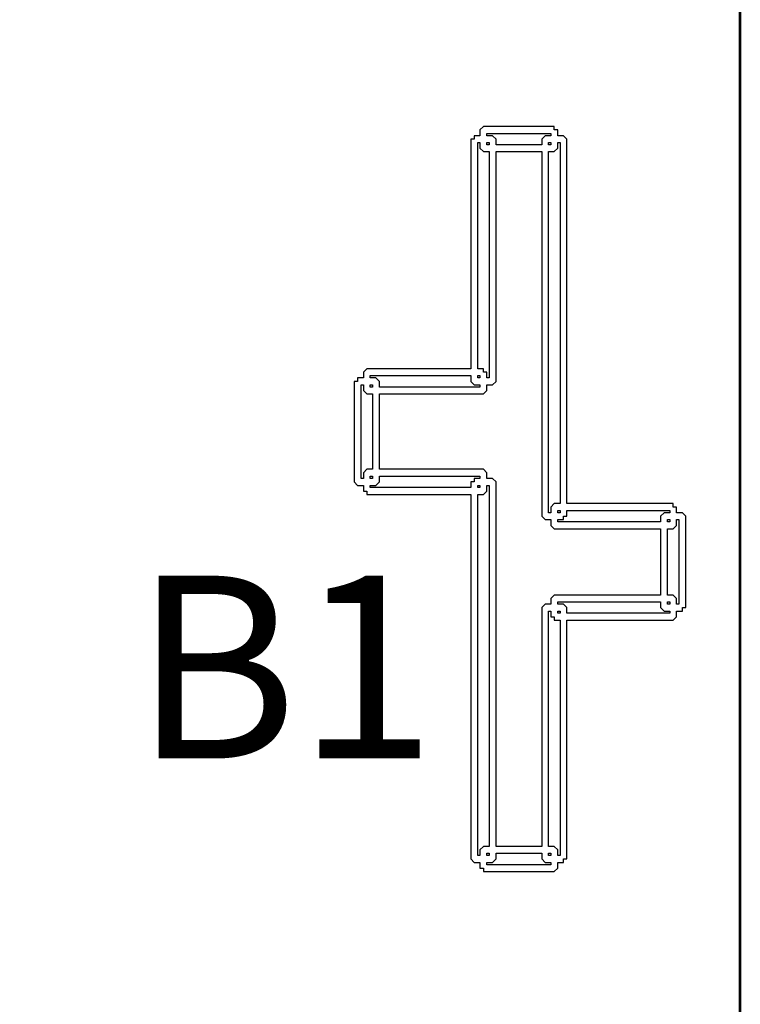
# Model space of a CAD drawing. Units: inches. Extents: x -28.1 to -12.1, y -14.5 to 7.
# Drawn here: x -18.9 to -18.6, y -4.6 to -4.2 of the extents above; entities that cross this region are included whole.
import ezdxf

# ---------------------------------------------------------------- set-up
doc = ezdxf.new("R2010")
doc.units = ezdxf.units.IN
doc.header["$MEASUREMENT"] = 0
doc.layers.add('Layer 1', color=7, linetype='Continuous')
doc.styles.add('204', font='arialbd.ttf', dxfattribs={"height": 1})

msp = doc.modelspace()

# ---------------------------------------------------------------- linework, layer by layer
at = {"layer": 'Layer 1', "color": 7, "lineweight": 53}
msp.add_lwpolyline([(-22.608, -7.50246), (-18.608, -7.50246), (-18.608, -1.50246), (-22.608, -1.50246), (-22.608, -7.50246)], close=True, dxfattribs=at)
at = {"layer": 'Layer 1'}
for points, knots in [([(-18.72189, -4.53563), (-18.72189, -4.53563), (-18.72189, -4.53313), (-18.72189, -4.53313), (-18.72189, -4.53313), (-18.72189, -4.53313), (-18.72439, -4.53313), (-18.72439, -4.53313), (-18.72439, -4.53313), (-18.72439, -4.53313), (-18.72589, -4.53163), (-18.72589, -4.53163), (-18.72589, -4.53163), (-18.72589, -4.53163), (-18.72589, -4.37205), (-18.72589, -4.37205), (-18.72589, -4.37205), (-18.72589, -4.37205), (-18.77141, -4.37205), (-18.77141, -4.37205), (-18.77141, -4.37205), (-18.77141, -4.37205), (-18.77141, -4.37055), (-18.77141, -4.37055), (-18.77141, -4.37055), (-18.77141, -4.37055), (-18.77291, -4.37055), (-18.77291, -4.37055), (-18.77291, -4.37055), (-18.77291, -4.37055), (-18.77291, -4.36805), (-18.77291, -4.36805), (-18.77291, -4.36805), (-18.77291, -4.36805), (-18.77541, -4.36805), (-18.77541, -4.36805), (-18.77541, -4.36805), (-18.77541, -4.36805), (-18.77691, -4.36655), (-18.77691, -4.36655), (-18.77691, -4.36655), (-18.77691, -4.36655), (-18.77691, -4.32252), (-18.77691, -4.32252), (-18.77691, -4.32252), (-18.77691, -4.32252), (-18.77541, -4.32252), (-18.77541, -4.32252), (-18.77541, -4.32252), (-18.77541, -4.32252), (-18.77541, -4.32102), (-18.77541, -4.32102), (-18.77541, -4.32102), (-18.77541, -4.32102), (-18.77291, -4.32102), (-18.77291, -4.32102), (-18.77291, -4.32102), (-18.77291, -4.32102), (-18.77291, -4.31852), (-18.77291, -4.31852), (-18.77291, -4.31852), (-18.77291, -4.31852), (-18.77141, -4.31702), (-18.77141, -4.31702), (-18.77141, -4.31702), (-18.77141, -4.31702), (-18.72589, -4.31702), (-18.72589, -4.31702), (-18.72589, -4.31702), (-18.72589, -4.31702), (-18.72589, -4.21647), (-18.72589, -4.21647), (-18.72589, -4.21647), (-18.72589, -4.21647), (-18.72439, -4.21647), (-18.72439, -4.21647), (-18.72439, -4.21647), (-18.72439, -4.21647), (-18.72439, -4.21497), (-18.72439, -4.21497), (-18.72439, -4.21497), (-18.72439, -4.21497), (-18.72189, -4.21497), (-18.72189, -4.21497), (-18.72189, -4.21497), (-18.72189, -4.21497), (-18.72189, -4.21247), (-18.72189, -4.21247), (-18.72189, -4.21247), (-18.72189, -4.21247), (-18.72039, -4.21097), (-18.72039, -4.21097), (-18.72039, -4.21097), (-18.72039, -4.21097), (-18.68937, -4.21097), (-18.68937, -4.21097), (-18.68937, -4.21097), (-18.68937, -4.21097), (-18.68937, -4.21247), (-18.68937, -4.21247), (-18.68937, -4.21247), (-18.68937, -4.21247), (-18.68787, -4.21247), (-18.68787, -4.21247), (-18.68787, -4.21247), (-18.68787, -4.21247), (-18.68787, -4.21497), (-18.68787, -4.21497), (-18.68787, -4.21497), (-18.68787, -4.21497), (-18.68537, -4.21497), (-18.68537, -4.21497), (-18.68537, -4.21497), (-18.68537, -4.21497), (-18.68387, -4.21647), (-18.68387, -4.21647), (-18.68387, -4.21647), (-18.68387, -4.21647), (-18.68387, -4.37605), (-18.68387, -4.37605), (-18.68387, -4.37605), (-18.68387, -4.37605), (-18.63734, -4.37605), (-18.63734, -4.37605), (-18.63734, -4.37605), (-18.63734, -4.37605), (-18.63734, -4.37755), (-18.63734, -4.37755), (-18.63734, -4.37755), (-18.63734, -4.37755), (-18.63584, -4.37755), (-18.63584, -4.37755), (-18.63584, -4.37755), (-18.63584, -4.37755), (-18.63584, -4.38006), (-18.63584, -4.38006), (-18.63584, -4.38006), (-18.63584, -4.38006), (-18.63334, -4.38006), (-18.63334, -4.38006), (-18.63334, -4.38006), (-18.63334, -4.38006), (-18.63184, -4.38156), (-18.63184, -4.38156), (-18.63184, -4.38156), (-18.63184, -4.38156), (-18.63184, -4.42157), (-18.63184, -4.42157), (-18.63184, -4.42157), (-18.63184, -4.42157), (-18.63334, -4.42157), (-18.63334, -4.42157), (-18.63334, -4.42157), (-18.63334, -4.42157), (-18.63334, -4.42307), (-18.63334, -4.42307), (-18.63334, -4.42307), (-18.63334, -4.42307), (-18.63584, -4.42307), (-18.63584, -4.42307), (-18.63584, -4.42307), (-18.63584, -4.42307), (-18.63584, -4.42557), (-18.63584, -4.42557), (-18.63584, -4.42557), (-18.63584, -4.42557), (-18.63734, -4.42707), (-18.63734, -4.42707), (-18.63734, -4.42707), (-18.63734, -4.42707), (-18.68387, -4.42707), (-18.68387, -4.42707), (-18.68387, -4.42707), (-18.68387, -4.42707), (-18.68387, -4.53163), (-18.68387, -4.53163), (-18.68387, -4.53163), (-18.68387, -4.53163), (-18.68537, -4.53163), (-18.68537, -4.53163), (-18.68537, -4.53163), (-18.68537, -4.53163), (-18.68537, -4.53313), (-18.68537, -4.53313), (-18.68537, -4.53313), (-18.68537, -4.53313), (-18.68787, -4.53313), (-18.68787, -4.53313), (-18.68787, -4.53313), (-18.68787, -4.53313), (-18.68787, -4.53563), (-18.68787, -4.53563), (-18.68787, -4.53563), (-18.68787, -4.53563), (-18.68937, -4.53713), (-18.68937, -4.53713), (-18.68937, -4.53713), (-18.68937, -4.53713), (-18.72039, -4.53713), (-18.72039, -4.53713), (-18.72039, -4.53713), (-18.72039, -4.53713), (-18.72039, -4.53563), (-18.72039, -4.53563), (-18.72039, -4.53563), (-18.72039, -4.53563), (-18.72189, -4.53563), (-18.72189, -4.53563)], [0, 0, 0, 0, 0.018868, 0.018868, 0.018868, 0.018868, 0.037736, 0.037736, 0.037736, 0.037736, 0.056604, 0.056604, 0.056604, 0.056604, 0.075472, 0.075472, 0.075472, 0.075472, 0.09434, 0.09434, 0.09434, 0.09434, 0.113208, 0.113208, 0.113208, 0.113208, 0.132075, 0.132075, 0.132075, 0.132075, 0.150943, 0.150943, 0.150943, 0.150943, 0.169811, 0.169811, 0.169811, 0.169811, 0.188679, 0.188679, 0.188679, 0.188679, 0.207547, 0.207547, 0.207547, 0.207547, 0.226415, 0.226415, 0.226415, 0.226415, 0.245283, 0.245283, 0.245283, 0.245283, 0.264151, 0.264151, 0.264151, 0.264151, 0.283019, 0.283019, 0.283019, 0.283019, 0.301887, 0.301887, 0.301887, 0.301887, 0.320755, 0.320755, 0.320755, 0.320755, 0.339623, 0.339623, 0.339623, 0.339623, 0.358491, 0.358491, 0.358491, 0.358491, 0.377358, 0.377358, 0.377358, 0.377359, 0.396226, 0.396226, 0.396226, 0.396226, 0.415094, 0.415094, 0.415094, 0.415094, 0.433962, 0.433962, 0.433962, 0.433962, 0.45283, 0.45283, 0.45283, 0.45283, 0.471698, 0.471698, 0.471698, 0.471698, 0.490566, 0.490566, 0.490566, 0.490566, 0.509434, 0.509434, 0.509434, 0.509434, 0.528302, 0.528302, 0.528302, 0.528302, 0.54717, 0.54717, 0.54717, 0.54717, 0.566038, 0.566038, 0.566038, 0.566038, 0.584906, 0.584906, 0.584906, 0.584906, 0.603774, 0.603774, 0.603774, 0.603774, 0.622642, 0.622642, 0.622642, 0.622642, 0.641509, 0.641509, 0.641509, 0.641509, 0.660377, 0.660377, 0.660377, 0.660377, 0.679245, 0.679245, 0.679245, 0.679245, 0.698113, 0.698113, 0.698113, 0.698113, 0.716981, 0.716981, 0.716981, 0.716981, 0.735849, 0.735849, 0.735849, 0.735849, 0.754717, 0.754717, 0.754717, 0.754717, 0.773585, 0.773585, 0.773585, 0.773585, 0.792453, 0.792453, 0.792453, 0.792453, 0.811321, 0.811321, 0.811321, 0.811321, 0.830189, 0.830189, 0.830189, 0.830189, 0.849057, 0.849057, 0.849057, 0.849057, 0.867925, 0.867925, 0.867925, 0.867925, 0.886792, 0.886792, 0.886792, 0.886792, 0.90566, 0.90566, 0.90566, 0.90566, 0.924528, 0.924528, 0.924528, 0.924528, 0.943396, 0.943396, 0.943396, 0.943396, 0.962264, 0.962264, 0.962264, 0.962264, 1, 1, 1, 1]), ([(-18.69487, -4.21897), (-18.69487, -4.21897), (-18.69487, -4.21647), (-18.69487, -4.21647), (-18.69487, -4.21647), (-18.69487, -4.21647), (-18.69337, -4.21497), (-18.69337, -4.21497), (-18.69337, -4.21497), (-18.69337, -4.21497), (-18.69087, -4.21497), (-18.69087, -4.21497), (-18.69087, -4.21497), (-18.69087, -4.21497), (-18.69087, -4.21397), (-18.69087, -4.21397), (-18.69087, -4.21397), (-18.69087, -4.21397), (-18.71889, -4.21397), (-18.71889, -4.21397), (-18.71889, -4.21397), (-18.71889, -4.21397), (-18.71889, -4.21497), (-18.71889, -4.21497), (-18.71889, -4.21497), (-18.71889, -4.21497), (-18.71638, -4.21497), (-18.71638, -4.21497), (-18.71638, -4.21497), (-18.71638, -4.21497), (-18.71488, -4.21647), (-18.71488, -4.21647), (-18.71488, -4.21647), (-18.71488, -4.21647), (-18.71488, -4.21897), (-18.71488, -4.21897), (-18.71488, -4.21897), (-18.71488, -4.21897), (-18.69487, -4.21897), (-18.69487, -4.21897)], [0, 0, 0, 0, 0.090909, 0.090909, 0.090909, 0.090909, 0.181818, 0.181818, 0.181818, 0.181818, 0.272727, 0.272727, 0.272727, 0.272727, 0.363636, 0.363636, 0.363636, 0.363636, 0.454545, 0.454545, 0.454545, 0.454545, 0.545455, 0.545455, 0.545455, 0.545455, 0.636364, 0.636364, 0.636364, 0.636364, 0.727273, 0.727273, 0.727273, 0.727273, 0.818182, 0.818182, 0.818182, 0.818182, 1, 1, 1, 1]), ([(-18.71788, -4.22197), (-18.71788, -4.22197), (-18.72039, -4.22197), (-18.72039, -4.22197), (-18.72039, -4.22197), (-18.72039, -4.22197), (-18.72189, -4.22047), (-18.72189, -4.22047), (-18.72189, -4.22047), (-18.72189, -4.22047), (-18.72189, -4.21797), (-18.72189, -4.21797), (-18.72189, -4.21797), (-18.72189, -4.21797), (-18.72289, -4.21797), (-18.72289, -4.21797), (-18.72289, -4.21797), (-18.72289, -4.21797), (-18.72289, -4.31702), (-18.72289, -4.31702), (-18.72289, -4.31702), (-18.72289, -4.31702), (-18.72039, -4.31702), (-18.72039, -4.31702), (-18.72039, -4.31702), (-18.72039, -4.31702), (-18.72039, -4.31852), (-18.72039, -4.31852), (-18.72039, -4.31852), (-18.72039, -4.31852), (-18.71889, -4.31852), (-18.71889, -4.31852), (-18.71889, -4.31852), (-18.71889, -4.31852), (-18.71889, -4.32102), (-18.71889, -4.32102), (-18.71889, -4.32102), (-18.71889, -4.32102), (-18.71788, -4.32102), (-18.71788, -4.32102), (-18.71788, -4.32102), (-18.71788, -4.32102), (-18.71788, -4.22197), (-18.71788, -4.22197)], [0, 0, 0, 0, 0.083333, 0.083333, 0.083333, 0.083333, 0.166667, 0.166667, 0.166667, 0.166667, 0.25, 0.25, 0.25, 0.25, 0.333333, 0.333333, 0.333333, 0.333333, 0.416667, 0.416667, 0.416667, 0.416667, 0.5, 0.5, 0.5, 0.5, 0.583333, 0.583333, 0.583333, 0.583333, 0.666667, 0.666667, 0.666667, 0.666667, 0.75, 0.75, 0.75, 0.75, 0.833333, 0.833333, 0.833333, 0.833333, 1, 1, 1, 1]), ([(-18.71889, -4.21897), (-18.71889, -4.21897), (-18.71788, -4.21897), (-18.71788, -4.21897), (-18.71788, -4.21897), (-18.71788, -4.21897), (-18.71788, -4.21797), (-18.71788, -4.21797), (-18.71788, -4.21797), (-18.71788, -4.21797), (-18.71889, -4.21797), (-18.71889, -4.21797), (-18.71889, -4.21797), (-18.71889, -4.21797), (-18.71889, -4.21897), (-18.71889, -4.21897)], [0, 0, 0, 0, 0.2, 0.2, 0.2, 0.2, 0.4, 0.4, 0.4, 0.4, 0.6, 0.6, 0.6, 0.6, 1, 1, 1, 1]), ([(-18.69087, -4.38006), (-18.69087, -4.38006), (-18.69087, -4.37755), (-18.69087, -4.37755), (-18.69087, -4.37755), (-18.69087, -4.37755), (-18.68937, -4.37605), (-18.68937, -4.37605), (-18.68937, -4.37605), (-18.68937, -4.37605), (-18.68687, -4.37605), (-18.68687, -4.37605), (-18.68687, -4.37605), (-18.68687, -4.37605), (-18.68687, -4.21797), (-18.68687, -4.21797), (-18.68687, -4.21797), (-18.68687, -4.21797), (-18.68787, -4.21797), (-18.68787, -4.21797), (-18.68787, -4.21797), (-18.68787, -4.21797), (-18.68787, -4.22047), (-18.68787, -4.22047), (-18.68787, -4.22047), (-18.68787, -4.22047), (-18.68937, -4.22197), (-18.68937, -4.22197), (-18.68937, -4.22197), (-18.68937, -4.22197), (-18.69187, -4.22197), (-18.69187, -4.22197), (-18.69187, -4.22197), (-18.69187, -4.22197), (-18.69187, -4.38006), (-18.69187, -4.38006), (-18.69187, -4.38006), (-18.69187, -4.38006), (-18.69087, -4.38006), (-18.69087, -4.38006)], [0, 0, 0, 0, 0.090909, 0.090909, 0.090909, 0.090909, 0.181818, 0.181818, 0.181818, 0.181818, 0.272727, 0.272727, 0.272727, 0.272727, 0.363636, 0.363636, 0.363636, 0.363636, 0.454545, 0.454545, 0.454545, 0.454545, 0.545455, 0.545455, 0.545455, 0.545455, 0.636364, 0.636364, 0.636364, 0.636364, 0.727273, 0.727273, 0.727273, 0.727273, 0.818182, 0.818182, 0.818182, 0.818182, 1, 1, 1, 1]), ([(-18.69187, -4.21797), (-18.69187, -4.21797), (-18.69187, -4.21897), (-18.69187, -4.21897), (-18.69187, -4.21897), (-18.69187, -4.21897), (-18.69087, -4.21897), (-18.69087, -4.21897), (-18.69087, -4.21897), (-18.69087, -4.21897), (-18.69087, -4.21797), (-18.69087, -4.21797), (-18.69087, -4.21797), (-18.69087, -4.21797), (-18.69187, -4.21797), (-18.69187, -4.21797)], [0, 0, 0, 0, 0.2, 0.2, 0.2, 0.2, 0.4, 0.4, 0.4, 0.4, 0.6, 0.6, 0.6, 0.6, 1, 1, 1, 1]), ([(-18.71488, -4.52613), (-18.71488, -4.52613), (-18.69487, -4.52613), (-18.69487, -4.52613), (-18.69487, -4.52613), (-18.69487, -4.52613), (-18.69487, -4.42157), (-18.69487, -4.42157), (-18.69487, -4.42157), (-18.69487, -4.42157), (-18.69337, -4.42007), (-18.69337, -4.42007), (-18.69337, -4.42007), (-18.69337, -4.42007), (-18.69087, -4.42007), (-18.69087, -4.42007), (-18.69087, -4.42007), (-18.69087, -4.42007), (-18.69087, -4.41757), (-18.69087, -4.41757), (-18.69087, -4.41757), (-18.69087, -4.41757), (-18.68937, -4.41607), (-18.68937, -4.41607), (-18.68937, -4.41607), (-18.68937, -4.41607), (-18.64285, -4.41607), (-18.64285, -4.41607), (-18.64285, -4.41607), (-18.64285, -4.41607), (-18.64285, -4.38706), (-18.64285, -4.38706), (-18.64285, -4.38706), (-18.64285, -4.38706), (-18.68937, -4.38706), (-18.68937, -4.38706), (-18.68937, -4.38706), (-18.68937, -4.38706), (-18.69087, -4.38556), (-18.69087, -4.38556), (-18.69087, -4.38556), (-18.69087, -4.38556), (-18.69087, -4.38306), (-18.69087, -4.38306), (-18.69087, -4.38306), (-18.69087, -4.38306), (-18.69337, -4.38306), (-18.69337, -4.38306), (-18.69337, -4.38306), (-18.69337, -4.38306), (-18.69487, -4.38156), (-18.69487, -4.38156), (-18.69487, -4.38156), (-18.69487, -4.38156), (-18.69487, -4.22197), (-18.69487, -4.22197), (-18.69487, -4.22197), (-18.69487, -4.22197), (-18.71488, -4.22197), (-18.71488, -4.22197), (-18.71488, -4.22197), (-18.71488, -4.22197), (-18.71488, -4.32252), (-18.71488, -4.32252), (-18.71488, -4.32252), (-18.71488, -4.32252), (-18.71638, -4.32402), (-18.71638, -4.32402), (-18.71638, -4.32402), (-18.71638, -4.32402), (-18.71889, -4.32402), (-18.71889, -4.32402), (-18.71889, -4.32402), (-18.71889, -4.32402), (-18.71889, -4.32652), (-18.71889, -4.32652), (-18.71889, -4.32652), (-18.71889, -4.32652), (-18.72039, -4.32802), (-18.72039, -4.32802), (-18.72039, -4.32802), (-18.72039, -4.32802), (-18.76591, -4.32802), (-18.76591, -4.32802), (-18.76591, -4.32802), (-18.76591, -4.32802), (-18.76591, -4.36104), (-18.76591, -4.36104), (-18.76591, -4.36104), (-18.76591, -4.36104), (-18.72039, -4.36104), (-18.72039, -4.36104), (-18.72039, -4.36104), (-18.72039, -4.36104), (-18.71889, -4.36254), (-18.71889, -4.36254), (-18.71889, -4.36254), (-18.71889, -4.36254), (-18.71889, -4.36505), (-18.71889, -4.36505), (-18.71889, -4.36505), (-18.71889, -4.36505), (-18.71638, -4.36505), (-18.71638, -4.36505), (-18.71638, -4.36505), (-18.71638, -4.36505), (-18.71488, -4.36655), (-18.71488, -4.36655), (-18.71488, -4.36655), (-18.71488, -4.36655), (-18.71488, -4.52613), (-18.71488, -4.52613)], [0, 0, 0, 0, 0.034483, 0.034483, 0.034483, 0.034483, 0.068966, 0.068966, 0.068966, 0.068966, 0.103448, 0.103448, 0.103448, 0.103448, 0.137931, 0.137931, 0.137931, 0.137931, 0.172414, 0.172414, 0.172414, 0.172414, 0.206897, 0.206897, 0.206897, 0.206897, 0.241379, 0.241379, 0.241379, 0.241379, 0.275862, 0.275862, 0.275862, 0.275862, 0.310345, 0.310345, 0.310345, 0.310345, 0.344828, 0.344828, 0.344828, 0.344828, 0.37931, 0.37931, 0.37931, 0.37931, 0.413793, 0.413793, 0.413793, 0.413793, 0.448276, 0.448276, 0.448276, 0.448276, 0.482759, 0.482759, 0.482759, 0.482759, 0.517241, 0.517241, 0.517241, 0.517241, 0.551724, 0.551724, 0.551724, 0.551724, 0.586207, 0.586207, 0.586207, 0.586207, 0.62069, 0.62069, 0.62069, 0.62069, 0.655172, 0.655172, 0.655172, 0.655172, 0.689655, 0.689655, 0.689655, 0.689655, 0.724138, 0.724138, 0.724138, 0.724138, 0.758621, 0.758621, 0.758621, 0.758621, 0.793103, 0.793103, 0.793103, 0.793103, 0.827586, 0.827586, 0.827586, 0.827586, 0.862069, 0.862069, 0.862069, 0.862069, 0.896552, 0.896552, 0.896552, 0.896552, 0.931034, 0.931034, 0.931034, 0.931034, 1, 1, 1, 1]), ([(-18.72189, -4.32402), (-18.72189, -4.32402), (-18.72439, -4.32402), (-18.72439, -4.32402), (-18.72439, -4.32402), (-18.72439, -4.32402), (-18.72589, -4.32252), (-18.72589, -4.32252), (-18.72589, -4.32252), (-18.72589, -4.32252), (-18.72589, -4.32002), (-18.72589, -4.32002), (-18.72589, -4.32002), (-18.72589, -4.32002), (-18.76991, -4.32002), (-18.76991, -4.32002), (-18.76991, -4.32002), (-18.76991, -4.32002), (-18.76991, -4.32102), (-18.76991, -4.32102), (-18.76991, -4.32102), (-18.76991, -4.32102), (-18.76741, -4.32102), (-18.76741, -4.32102), (-18.76741, -4.32102), (-18.76741, -4.32102), (-18.76591, -4.32252), (-18.76591, -4.32252), (-18.76591, -4.32252), (-18.76591, -4.32252), (-18.76591, -4.32502), (-18.76591, -4.32502), (-18.76591, -4.32502), (-18.76591, -4.32502), (-18.72189, -4.32502), (-18.72189, -4.32502), (-18.72189, -4.32502), (-18.72189, -4.32502), (-18.72189, -4.32402), (-18.72189, -4.32402)], [0, 0, 0, 0, 0.090909, 0.090909, 0.090909, 0.090909, 0.181818, 0.181818, 0.181818, 0.181818, 0.272727, 0.272727, 0.272727, 0.272727, 0.363636, 0.363636, 0.363636, 0.363636, 0.454545, 0.454545, 0.454545, 0.454545, 0.545455, 0.545455, 0.545455, 0.545455, 0.636364, 0.636364, 0.636364, 0.636364, 0.727273, 0.727273, 0.727273, 0.727273, 0.818182, 0.818182, 0.818182, 0.818182, 1, 1, 1, 1]), ([(-18.72289, -4.32102), (-18.72289, -4.32102), (-18.72189, -4.32102), (-18.72189, -4.32102), (-18.72189, -4.32102), (-18.72189, -4.32102), (-18.72189, -4.32002), (-18.72189, -4.32002), (-18.72189, -4.32002), (-18.72189, -4.32002), (-18.72289, -4.32002), (-18.72289, -4.32002), (-18.72289, -4.32002), (-18.72289, -4.32002), (-18.72289, -4.32102), (-18.72289, -4.32102)], [0, 0, 0, 0, 0.2, 0.2, 0.2, 0.2, 0.4, 0.4, 0.4, 0.4, 0.6, 0.6, 0.6, 0.6, 1, 1, 1, 1]), ([(-18.76891, -4.32802), (-18.76891, -4.32802), (-18.77141, -4.32802), (-18.77141, -4.32802), (-18.77141, -4.32802), (-18.77141, -4.32802), (-18.77291, -4.32652), (-18.77291, -4.32652), (-18.77291, -4.32652), (-18.77291, -4.32652), (-18.77291, -4.32402), (-18.77291, -4.32402), (-18.77291, -4.32402), (-18.77291, -4.32402), (-18.77391, -4.32402), (-18.77391, -4.32402), (-18.77391, -4.32402), (-18.77391, -4.32402), (-18.77391, -4.36505), (-18.77391, -4.36505), (-18.77391, -4.36505), (-18.77391, -4.36505), (-18.77291, -4.36505), (-18.77291, -4.36505), (-18.77291, -4.36505), (-18.77291, -4.36505), (-18.77291, -4.36254), (-18.77291, -4.36254), (-18.77291, -4.36254), (-18.77291, -4.36254), (-18.77141, -4.36104), (-18.77141, -4.36104), (-18.77141, -4.36104), (-18.77141, -4.36104), (-18.76891, -4.36104), (-18.76891, -4.36104), (-18.76891, -4.36104), (-18.76891, -4.36104), (-18.76891, -4.32802), (-18.76891, -4.32802)], [0, 0, 0, 0, 0.090909, 0.090909, 0.090909, 0.090909, 0.181818, 0.181818, 0.181818, 0.181818, 0.272727, 0.272727, 0.272727, 0.272727, 0.363636, 0.363636, 0.363636, 0.363636, 0.454545, 0.454545, 0.454545, 0.454545, 0.545455, 0.545455, 0.545455, 0.545455, 0.636364, 0.636364, 0.636364, 0.636364, 0.727273, 0.727273, 0.727273, 0.727273, 0.818182, 0.818182, 0.818182, 0.818182, 1, 1, 1, 1]), ([(-18.76991, -4.32502), (-18.76991, -4.32502), (-18.76891, -4.32502), (-18.76891, -4.32502), (-18.76891, -4.32502), (-18.76891, -4.32502), (-18.76891, -4.32402), (-18.76891, -4.32402), (-18.76891, -4.32402), (-18.76891, -4.32402), (-18.76991, -4.32402), (-18.76991, -4.32402), (-18.76991, -4.32402), (-18.76991, -4.32402), (-18.76991, -4.32502), (-18.76991, -4.32502)], [0, 0, 0, 0, 0.2, 0.2, 0.2, 0.2, 0.4, 0.4, 0.4, 0.4, 0.6, 0.6, 0.6, 0.6, 1, 1, 1, 1]), ([(-18.76591, -4.36404), (-18.76591, -4.36404), (-18.76591, -4.36655), (-18.76591, -4.36655), (-18.76591, -4.36655), (-18.76591, -4.36655), (-18.76741, -4.36805), (-18.76741, -4.36805), (-18.76741, -4.36805), (-18.76741, -4.36805), (-18.76991, -4.36805), (-18.76991, -4.36805), (-18.76991, -4.36805), (-18.76991, -4.36805), (-18.76991, -4.36905), (-18.76991, -4.36905), (-18.76991, -4.36905), (-18.76991, -4.36905), (-18.72589, -4.36905), (-18.72589, -4.36905), (-18.72589, -4.36905), (-18.72589, -4.36905), (-18.72589, -4.36655), (-18.72589, -4.36655), (-18.72589, -4.36655), (-18.72589, -4.36655), (-18.72439, -4.36655), (-18.72439, -4.36655), (-18.72439, -4.36655), (-18.72439, -4.36655), (-18.72439, -4.36505), (-18.72439, -4.36505), (-18.72439, -4.36505), (-18.72439, -4.36505), (-18.72189, -4.36505), (-18.72189, -4.36505), (-18.72189, -4.36505), (-18.72189, -4.36505), (-18.72189, -4.36404), (-18.72189, -4.36404), (-18.72189, -4.36404), (-18.72189, -4.36404), (-18.76591, -4.36404), (-18.76591, -4.36404)], [0, 0, 0, 0, 0.083333, 0.083333, 0.083333, 0.083333, 0.166667, 0.166667, 0.166667, 0.166667, 0.25, 0.25, 0.25, 0.25, 0.333333, 0.333333, 0.333333, 0.333333, 0.416667, 0.416667, 0.416667, 0.416667, 0.5, 0.5, 0.5, 0.5, 0.583333, 0.583333, 0.583333, 0.583333, 0.666667, 0.666667, 0.666667, 0.666667, 0.75, 0.75, 0.75, 0.75, 0.833333, 0.833333, 0.833333, 0.833333, 1, 1, 1, 1]), ([(-18.76891, -4.36505), (-18.76891, -4.36505), (-18.76891, -4.36404), (-18.76891, -4.36404), (-18.76891, -4.36404), (-18.76891, -4.36404), (-18.76991, -4.36404), (-18.76991, -4.36404), (-18.76991, -4.36404), (-18.76991, -4.36404), (-18.76991, -4.36505), (-18.76991, -4.36505), (-18.76991, -4.36505), (-18.76991, -4.36505), (-18.76891, -4.36505), (-18.76891, -4.36505)], [0, 0, 0, 0, 0.2, 0.2, 0.2, 0.2, 0.4, 0.4, 0.4, 0.4, 0.6, 0.6, 0.6, 0.6, 1, 1, 1, 1]), ([(-18.72189, -4.53013), (-18.72189, -4.53013), (-18.72189, -4.52763), (-18.72189, -4.52763), (-18.72189, -4.52763), (-18.72189, -4.52763), (-18.72039, -4.52613), (-18.72039, -4.52613), (-18.72039, -4.52613), (-18.72039, -4.52613), (-18.71788, -4.52613), (-18.71788, -4.52613), (-18.71788, -4.52613), (-18.71788, -4.52613), (-18.71788, -4.36805), (-18.71788, -4.36805), (-18.71788, -4.36805), (-18.71788, -4.36805), (-18.71889, -4.36805), (-18.71889, -4.36805), (-18.71889, -4.36805), (-18.71889, -4.36805), (-18.71889, -4.37055), (-18.71889, -4.37055), (-18.71889, -4.37055), (-18.71889, -4.37055), (-18.72039, -4.37205), (-18.72039, -4.37205), (-18.72039, -4.37205), (-18.72039, -4.37205), (-18.72289, -4.37205), (-18.72289, -4.37205), (-18.72289, -4.37205), (-18.72289, -4.37205), (-18.72289, -4.53013), (-18.72289, -4.53013), (-18.72289, -4.53013), (-18.72289, -4.53013), (-18.72189, -4.53013), (-18.72189, -4.53013)], [0, 0, 0, 0, 0.090909, 0.090909, 0.090909, 0.090909, 0.181818, 0.181818, 0.181818, 0.181818, 0.272727, 0.272727, 0.272727, 0.272727, 0.363636, 0.363636, 0.363636, 0.363636, 0.454545, 0.454545, 0.454545, 0.454545, 0.545455, 0.545455, 0.545455, 0.545455, 0.636364, 0.636364, 0.636364, 0.636364, 0.727273, 0.727273, 0.727273, 0.727273, 0.818182, 0.818182, 0.818182, 0.818182, 1, 1, 1, 1]), ([(-18.72189, -4.36905), (-18.72189, -4.36905), (-18.72189, -4.36805), (-18.72189, -4.36805), (-18.72189, -4.36805), (-18.72189, -4.36805), (-18.72289, -4.36805), (-18.72289, -4.36805), (-18.72289, -4.36805), (-18.72289, -4.36805), (-18.72289, -4.36905), (-18.72289, -4.36905), (-18.72289, -4.36905), (-18.72289, -4.36905), (-18.72189, -4.36905), (-18.72189, -4.36905)], [0, 0, 0, 0, 0.2, 0.2, 0.2, 0.2, 0.4, 0.4, 0.4, 0.4, 0.6, 0.6, 0.6, 0.6, 1, 1, 1, 1]), ([(-18.64285, -4.38406), (-18.64285, -4.38406), (-18.64285, -4.38156), (-18.64285, -4.38156), (-18.64285, -4.38156), (-18.64285, -4.38156), (-18.64135, -4.38006), (-18.64135, -4.38006), (-18.64135, -4.38006), (-18.64135, -4.38006), (-18.63884, -4.38006), (-18.63884, -4.38006), (-18.63884, -4.38006), (-18.63884, -4.38006), (-18.63884, -4.37905), (-18.63884, -4.37905), (-18.63884, -4.37905), (-18.63884, -4.37905), (-18.68387, -4.37905), (-18.68387, -4.37905), (-18.68387, -4.37905), (-18.68387, -4.37905), (-18.68387, -4.38156), (-18.68387, -4.38156), (-18.68387, -4.38156), (-18.68387, -4.38156), (-18.68537, -4.38156), (-18.68537, -4.38156), (-18.68537, -4.38156), (-18.68537, -4.38156), (-18.68537, -4.38306), (-18.68537, -4.38306), (-18.68537, -4.38306), (-18.68537, -4.38306), (-18.68787, -4.38306), (-18.68787, -4.38306), (-18.68787, -4.38306), (-18.68787, -4.38306), (-18.68787, -4.38406), (-18.68787, -4.38406), (-18.68787, -4.38406), (-18.68787, -4.38406), (-18.64285, -4.38406), (-18.64285, -4.38406)], [0, 0, 0, 0, 0.083333, 0.083333, 0.083333, 0.083333, 0.166667, 0.166667, 0.166667, 0.166667, 0.25, 0.25, 0.25, 0.25, 0.333333, 0.333333, 0.333333, 0.333333, 0.416667, 0.416667, 0.416667, 0.416667, 0.5, 0.5, 0.5, 0.5, 0.583333, 0.583333, 0.583333, 0.583333, 0.666667, 0.666667, 0.666667, 0.666667, 0.75, 0.75, 0.75, 0.75, 0.833333, 0.833333, 0.833333, 0.833333, 1, 1, 1, 1]), ([(-18.68787, -4.37905), (-18.68787, -4.37905), (-18.68787, -4.38006), (-18.68787, -4.38006), (-18.68787, -4.38006), (-18.68787, -4.38006), (-18.68687, -4.38006), (-18.68687, -4.38006), (-18.68687, -4.38006), (-18.68687, -4.38006), (-18.68687, -4.37905), (-18.68687, -4.37905), (-18.68687, -4.37905), (-18.68687, -4.37905), (-18.68787, -4.37905), (-18.68787, -4.37905)], [0, 0, 0, 0, 0.2, 0.2, 0.2, 0.2, 0.4, 0.4, 0.4, 0.4, 0.6, 0.6, 0.6, 0.6, 1, 1, 1, 1]), ([(-18.63985, -4.41607), (-18.63985, -4.41607), (-18.63734, -4.41607), (-18.63734, -4.41607), (-18.63734, -4.41607), (-18.63734, -4.41607), (-18.63584, -4.41757), (-18.63584, -4.41757), (-18.63584, -4.41757), (-18.63584, -4.41757), (-18.63584, -4.42007), (-18.63584, -4.42007), (-18.63584, -4.42007), (-18.63584, -4.42007), (-18.63484, -4.42007), (-18.63484, -4.42007), (-18.63484, -4.42007), (-18.63484, -4.42007), (-18.63484, -4.38306), (-18.63484, -4.38306), (-18.63484, -4.38306), (-18.63484, -4.38306), (-18.63584, -4.38306), (-18.63584, -4.38306), (-18.63584, -4.38306), (-18.63584, -4.38306), (-18.63584, -4.38556), (-18.63584, -4.38556), (-18.63584, -4.38556), (-18.63584, -4.38556), (-18.63734, -4.38706), (-18.63734, -4.38706), (-18.63734, -4.38706), (-18.63734, -4.38706), (-18.63985, -4.38706), (-18.63985, -4.38706), (-18.63985, -4.38706), (-18.63985, -4.38706), (-18.63985, -4.41607), (-18.63985, -4.41607)], [0, 0, 0, 0, 0.090909, 0.090909, 0.090909, 0.090909, 0.181818, 0.181818, 0.181818, 0.181818, 0.272727, 0.272727, 0.272727, 0.272727, 0.363636, 0.363636, 0.363636, 0.363636, 0.454545, 0.454545, 0.454545, 0.454545, 0.545455, 0.545455, 0.545455, 0.545455, 0.636364, 0.636364, 0.636364, 0.636364, 0.727273, 0.727273, 0.727273, 0.727273, 0.818182, 0.818182, 0.818182, 0.818182, 1, 1, 1, 1]), ([(-18.63985, -4.38306), (-18.63985, -4.38306), (-18.63985, -4.38406), (-18.63985, -4.38406), (-18.63985, -4.38406), (-18.63985, -4.38406), (-18.63884, -4.38406), (-18.63884, -4.38406), (-18.63884, -4.38406), (-18.63884, -4.38406), (-18.63884, -4.38306), (-18.63884, -4.38306), (-18.63884, -4.38306), (-18.63884, -4.38306), (-18.63985, -4.38306), (-18.63985, -4.38306)], [0, 0, 0, 0, 0.2, 0.2, 0.2, 0.2, 0.4, 0.4, 0.4, 0.4, 0.6, 0.6, 0.6, 0.6, 1, 1, 1, 1]), ([(-18.68787, -4.42007), (-18.68787, -4.42007), (-18.68537, -4.42007), (-18.68537, -4.42007), (-18.68537, -4.42007), (-18.68537, -4.42007), (-18.68387, -4.42157), (-18.68387, -4.42157), (-18.68387, -4.42157), (-18.68387, -4.42157), (-18.68387, -4.42407), (-18.68387, -4.42407), (-18.68387, -4.42407), (-18.68387, -4.42407), (-18.63884, -4.42407), (-18.63884, -4.42407), (-18.63884, -4.42407), (-18.63884, -4.42407), (-18.63884, -4.42307), (-18.63884, -4.42307), (-18.63884, -4.42307), (-18.63884, -4.42307), (-18.64135, -4.42307), (-18.64135, -4.42307), (-18.64135, -4.42307), (-18.64135, -4.42307), (-18.64285, -4.42157), (-18.64285, -4.42157), (-18.64285, -4.42157), (-18.64285, -4.42157), (-18.64285, -4.41907), (-18.64285, -4.41907), (-18.64285, -4.41907), (-18.64285, -4.41907), (-18.68787, -4.41907), (-18.68787, -4.41907), (-18.68787, -4.41907), (-18.68787, -4.41907), (-18.68787, -4.42007), (-18.68787, -4.42007)], [0, 0, 0, 0, 0.090909, 0.090909, 0.090909, 0.090909, 0.181818, 0.181818, 0.181818, 0.181818, 0.272727, 0.272727, 0.272727, 0.272727, 0.363636, 0.363636, 0.363636, 0.363636, 0.454545, 0.454545, 0.454545, 0.454545, 0.545455, 0.545455, 0.545455, 0.545455, 0.636364, 0.636364, 0.636364, 0.636364, 0.727273, 0.727273, 0.727273, 0.727273, 0.818182, 0.818182, 0.818182, 0.818182, 1, 1, 1, 1]), ([(-18.63884, -4.41907), (-18.63884, -4.41907), (-18.63985, -4.41907), (-18.63985, -4.41907), (-18.63985, -4.41907), (-18.63985, -4.41907), (-18.63985, -4.42007), (-18.63985, -4.42007), (-18.63985, -4.42007), (-18.63985, -4.42007), (-18.63884, -4.42007), (-18.63884, -4.42007), (-18.63884, -4.42007), (-18.63884, -4.42007), (-18.63884, -4.41907), (-18.63884, -4.41907)], [0, 0, 0, 0, 0.2, 0.2, 0.2, 0.2, 0.4, 0.4, 0.4, 0.4, 0.6, 0.6, 0.6, 0.6, 1, 1, 1, 1]), ([(-18.69187, -4.52613), (-18.69187, -4.52613), (-18.68937, -4.52613), (-18.68937, -4.52613), (-18.68937, -4.52613), (-18.68937, -4.52613), (-18.68787, -4.52763), (-18.68787, -4.52763), (-18.68787, -4.52763), (-18.68787, -4.52763), (-18.68787, -4.53013), (-18.68787, -4.53013), (-18.68787, -4.53013), (-18.68787, -4.53013), (-18.68687, -4.53013), (-18.68687, -4.53013), (-18.68687, -4.53013), (-18.68687, -4.53013), (-18.68687, -4.42707), (-18.68687, -4.42707), (-18.68687, -4.42707), (-18.68687, -4.42707), (-18.68937, -4.42707), (-18.68937, -4.42707), (-18.68937, -4.42707), (-18.68937, -4.42707), (-18.68937, -4.42557), (-18.68937, -4.42557), (-18.68937, -4.42557), (-18.68937, -4.42557), (-18.69087, -4.42557), (-18.69087, -4.42557), (-18.69087, -4.42557), (-18.69087, -4.42557), (-18.69087, -4.42307), (-18.69087, -4.42307), (-18.69087, -4.42307), (-18.69087, -4.42307), (-18.69187, -4.42307), (-18.69187, -4.42307), (-18.69187, -4.42307), (-18.69187, -4.42307), (-18.69187, -4.52613), (-18.69187, -4.52613)], [0, 0, 0, 0, 0.083333, 0.083333, 0.083333, 0.083333, 0.166667, 0.166667, 0.166667, 0.166667, 0.25, 0.25, 0.25, 0.25, 0.333333, 0.333333, 0.333333, 0.333333, 0.416667, 0.416667, 0.416667, 0.416667, 0.5, 0.5, 0.5, 0.5, 0.583333, 0.583333, 0.583333, 0.583333, 0.666667, 0.666667, 0.666667, 0.666667, 0.75, 0.75, 0.75, 0.75, 0.833333, 0.833333, 0.833333, 0.833333, 1, 1, 1, 1]), ([(-18.68687, -4.42307), (-18.68687, -4.42307), (-18.68787, -4.42307), (-18.68787, -4.42307), (-18.68787, -4.42307), (-18.68787, -4.42307), (-18.68787, -4.42407), (-18.68787, -4.42407), (-18.68787, -4.42407), (-18.68787, -4.42407), (-18.68687, -4.42407), (-18.68687, -4.42407), (-18.68687, -4.42407), (-18.68687, -4.42407), (-18.68687, -4.42307), (-18.68687, -4.42307)], [0, 0, 0, 0, 0.2, 0.2, 0.2, 0.2, 0.4, 0.4, 0.4, 0.4, 0.6, 0.6, 0.6, 0.6, 1, 1, 1, 1]), ([(-18.71889, -4.52913), (-18.71889, -4.52913), (-18.71889, -4.53013), (-18.71889, -4.53013), (-18.71889, -4.53013), (-18.71889, -4.53013), (-18.71788, -4.53013), (-18.71788, -4.53013), (-18.71788, -4.53013), (-18.71788, -4.53013), (-18.71788, -4.52913), (-18.71788, -4.52913), (-18.71788, -4.52913), (-18.71788, -4.52913), (-18.71889, -4.52913), (-18.71889, -4.52913)], [0, 0, 0, 0, 0.2, 0.2, 0.2, 0.2, 0.4, 0.4, 0.4, 0.4, 0.6, 0.6, 0.6, 0.6, 1, 1, 1, 1]), ([(-18.71889, -4.53313), (-18.71889, -4.53313), (-18.71889, -4.53413), (-18.71889, -4.53413), (-18.71889, -4.53413), (-18.71889, -4.53413), (-18.69087, -4.53413), (-18.69087, -4.53413), (-18.69087, -4.53413), (-18.69087, -4.53413), (-18.69087, -4.53313), (-18.69087, -4.53313), (-18.69087, -4.53313), (-18.69087, -4.53313), (-18.69337, -4.53313), (-18.69337, -4.53313), (-18.69337, -4.53313), (-18.69337, -4.53313), (-18.69487, -4.53163), (-18.69487, -4.53163), (-18.69487, -4.53163), (-18.69487, -4.53163), (-18.69487, -4.52913), (-18.69487, -4.52913), (-18.69487, -4.52913), (-18.69487, -4.52913), (-18.71488, -4.52913), (-18.71488, -4.52913), (-18.71488, -4.52913), (-18.71488, -4.52913), (-18.71488, -4.53163), (-18.71488, -4.53163), (-18.71488, -4.53163), (-18.71488, -4.53163), (-18.71638, -4.53313), (-18.71638, -4.53313), (-18.71638, -4.53313), (-18.71638, -4.53313), (-18.71889, -4.53313), (-18.71889, -4.53313)], [0, 0, 0, 0, 0.090909, 0.090909, 0.090909, 0.090909, 0.181818, 0.181818, 0.181818, 0.181818, 0.272727, 0.272727, 0.272727, 0.272727, 0.363636, 0.363636, 0.363636, 0.363636, 0.454545, 0.454545, 0.454545, 0.454545, 0.545455, 0.545455, 0.545455, 0.545455, 0.636364, 0.636364, 0.636364, 0.636364, 0.727273, 0.727273, 0.727273, 0.727273, 0.818182, 0.818182, 0.818182, 0.818182, 1, 1, 1, 1]), ([(-18.69087, -4.52913), (-18.69087, -4.52913), (-18.69187, -4.52913), (-18.69187, -4.52913), (-18.69187, -4.52913), (-18.69187, -4.52913), (-18.69187, -4.53013), (-18.69187, -4.53013), (-18.69187, -4.53013), (-18.69187, -4.53013), (-18.69087, -4.53013), (-18.69087, -4.53013), (-18.69087, -4.53013), (-18.69087, -4.53013), (-18.69087, -4.52913), (-18.69087, -4.52913)], [0, 0, 0, 0, 0.2, 0.2, 0.2, 0.2, 0.4, 0.4, 0.4, 0.4, 0.6, 0.6, 0.6, 0.6, 1, 1, 1, 1])]:
    msp.add_open_spline(points, degree=3, knots=knots, dxfattribs=at)

# ---------------------------------------------------------------- texts
at = {"layer": 'Layer 1', "style": '204'}
msp.add_text('B1', height=0.079999, dxfattribs=at).set_placement((-18.87346, -4.48761))

doc.saveas('drawing.dxf')
